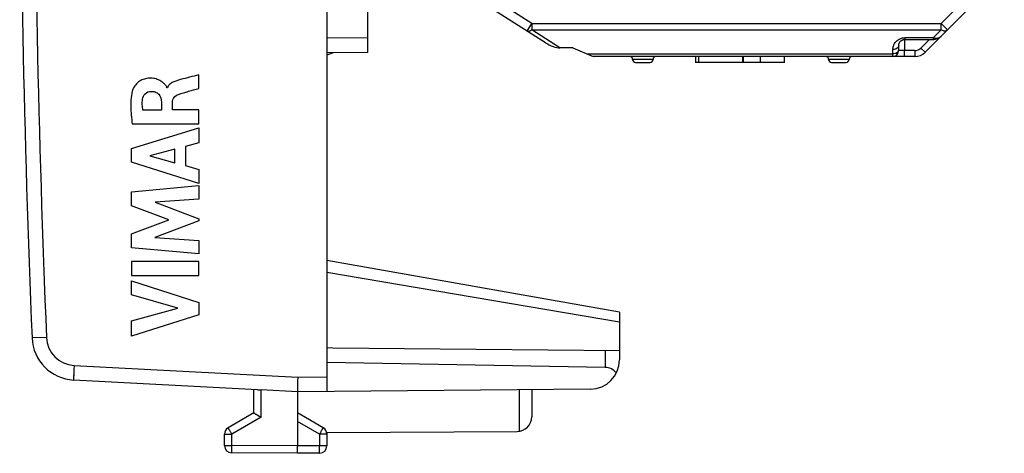
# Model space of a CAD drawing. Units: millimetres. Extents: x -79 to 21, y -24 to 46.
# Drawn here: x -79 to -45, y -24 to -10 of the extents above; entities that cross this region are included whole.
import ezdxf

# ---------------------------------------------------------------- set-up
doc = ezdxf.new("R2010")
doc.units = ezdxf.units.MM
doc.header["$LTSCALE"] = 16.335
doc.layers.get('0').update_dxf_attribs({"linetype": 'CONTINUOUS'})
for name, color, linetype in [('ASSI', 7, 'CONTINUOUS'), ('DRAFT', 7, 'CONTINUOUS'), ('IMPORT_IGES', 7, 'CONTINUOUS'), ('RACCORDO', 7, 'CONTINUOUS')]:
    doc.layers.add(name, color=color, linetype=linetype)

msp = doc.modelspace()

# ---------------------------------------------------------------- linework, layer by layer
at = {"color": 250, "linetype": 'CONTINUOUS'}
for p, q in [((-72.794, -12.038), (-72.794, -11.576)), ((-73.868, -12.017), (-73.881, -12.017)), ((-74.071, -12.514), (-74.071, -12.789)), ((-73.694, -12.773), (-73.694, -12.515)), ((-72.794, -12.773), (-73.694, -12.773)), ((-72.794, -13.251), (-72.794, -12.773)), ((-74.071, -12.789), (-74.702, -12.789)), ((-75.093, -14.097), (-72.794, -13.392)), ((-75.067, -13.251), (-72.794, -13.251)), ((-72.794, -13.392), (-72.794, -13.898)), ((-75.093, -14.562), (-75.093, -14.097)), ((-73.609, -14.118), (-74.462, -14.339)), ((-73.609, -14.578), (-73.609, -14.118)), ((-72.794, -13.898), (-73.253, -14.022)), ((-73.253, -14.022), (-73.253, -14.676)), ((-74.462, -14.339), (-73.609, -14.578)), ((-72.794, -15.283), (-75.093, -14.562)), ((-73.253, -14.676), (-72.794, -14.808)), ((-72.794, -14.808), (-72.794, -15.283)), ((-75.093, -15.574), (-72.794, -15.359)), ((-72.794, -15.359), (-72.794, -15.828)), ((-75.093, -16.049), (-75.093, -15.574)), ((-73.817, -16.529), (-75.093, -16.049)), ((-72.794, -15.828), (-74.289, -15.927)), ((-74.289, -15.927), (-72.794, -16.498)), ((-75.093, -17.004), (-73.817, -16.529)), ((-72.794, -16.565), (-74.296, -17.128)), ((-72.794, -16.498), (-72.794, -16.565)), ((-75.093, -17.483), (-75.093, -17.004)), ((-74.296, -17.128), (-72.794, -17.232)), ((-72.794, -17.691), (-75.093, -17.483)), ((-72.794, -17.232), (-72.794, -17.691)), ((-72.794, -17.949), (-75.094, -17.949)), ((-75.094, -17.949), (-75.094, -18.429)), ((-72.794, -18.429), (-72.794, -17.949)), ((-75.094, -18.429), (-72.794, -18.429)), ((-75.093, -18.608), (-72.794, -19.347)), ((-75.093, -19.087), (-75.093, -18.608)), ((-73.511, -19.539), (-75.093, -19.087)), ((-72.794, -19.347), (-72.794, -19.77)), ((-75.093, -19.977), (-73.511, -19.539)), ((-72.794, -19.77), (-75.093, -20.499)), ((-75.093, -20.499), (-75.093, -19.977))]:
    msp.add_line(p, q, dxfattribs=at)
for points, knots in [([(-73.881, -12.017), (-73.883, -12.002), (-73.901, -11.976), (-73.924, -11.938), (-73.953, -11.904), (-73.995, -11.861), (-74.052, -11.812), (-74.154, -11.749), (-74.297, -11.698), (-74.477, -11.685), (-74.656, -11.711), (-74.821, -11.787), (-74.956, -11.907), (-75.022, -12.01), (-75.042, -12.066)], [0, 0, 0, 0, 0.031331, 0.062498, 0.093812, 0.125182, 0.187753, 0.250377, 0.37535, 0.500314, 0.625225, 0.750122, 0.875045, 1, 1, 1, 1]), ([(-73.417, -11.74), (-73.461, -11.752), (-73.549, -11.776), (-73.677, -11.824), (-73.795, -11.897), (-73.851, -11.974), (-73.868, -12.017)], [0, 0, 0, 0, 0.250377, 0.50023, 0.750107, 1, 1, 1, 1]), ([(-75.042, -12.066), (-75.076, -12.16), (-75.115, -12.357), (-75.127, -12.756), (-75.096, -13.054), (-75.067, -13.251)], [0, 0, 0, 0, 0.250032, 0.500259, 1, 1, 1, 1]), ([(-73.492, -12.247), (-73.435, -12.226), (-73.318, -12.192), (-73.086, -12.122), (-72.911, -12.071), (-72.794, -12.038)], [0, 0, 0, 0, 0.250009, 0.500008, 1, 1, 1, 1]), ([(-74.702, -12.789), (-74.712, -12.727), (-74.729, -12.601), (-74.723, -12.475), (-74.715, -12.413)], [0, 0, 0, 0, 0.500037, 1, 1, 1, 1]), ([(-74.715, -12.413), (-74.707, -12.342), (-74.645, -12.2), (-74.499, -12.142), (-74.428, -12.141)], [0, 0, 0, 0, 0.500088, 1, 1, 1, 1]), ([(-74.428, -12.141), (-74.379, -12.141), (-74.281, -12.15), (-74.108, -12.257), (-74.073, -12.418), (-74.071, -12.514)], [0, 0, 0, 0, 0.251091, 0.501263, 1, 1, 1, 1]), ([(-73.694, -12.515), (-73.694, -12.456), (-73.654, -12.334), (-73.547, -12.268), (-73.492, -12.247)], [0, 0, 0, 0, 0.499009, 1, 1, 1, 1])]:
    msp.add_open_spline(points, degree=3, knots=knots, dxfattribs=at)
msp.add_open_spline([(-72.794, -11.576), (-73.001, -11.632), (-73.21, -11.683), (-73.417, -11.74)], degree=3, dxfattribs=at)
at = {"layer": 'ASSI', "color": 7, "linetype": 'CONTINUOUS'}
for p, q in [((-68.415, 22.391), (-68.415, -22.391)), ((-67.015, -10.81), (-67.015, -6.287)), ((-67.015, -10.81), (-68.415, -10.822)), ((-68.196, -10.82), (-68.415, -10.9)), ((-58.415, -19.681), (-68.415, -17.918)), ((-58.415, -19.681), (-58.415, -21.313)), ((-68.215, -20.91), (-68.415, -20.9)), ((-58.415, -20.996), (-68.215, -20.91)), ((-58.906, -21.566), (-68.415, -21.4)), ((-70.79, -22.328), (-77.071, -21.999)), ((-70.915, -23.123), (-70.915, -22.321)), ((-69.415, -22.4), (-70.666, -22.333)), ((-59.406, -22.313), (-69.415, -22.4)), ((-69.415, -22.4), (-69.415, -24.25)), ((-61.415, -22.33), (-61.415, -23.256)), ((-70.915, -23.123), (-71.79, -23.628)), ((-68.54, -23.628), (-69.415, -23.123)), ((-71.915, -24.237), (-71.915, -23.844)), ((-68.42, -23.794), (-61.912, -23.756)), ((-68.415, -23.794), (-68.415, -24.246)), ((-69.415, -24.5), (-71.666, -24.487)), ((-69.415, -24.5), (-69.415, -24.25)), ((-68.663, -24.496), (-69.415, -24.5))]:
    msp.add_line(p, q, dxfattribs=at)
at = {"layer": 'ASSI', "color": 250, "linetype": 'CONTINUOUS'}
for p, q in [((-67.015, -10.31), (-68.415, -10.322)), ((-58.415, -20.028), (-68.415, -18.323)), ((-78.001, -20.542), (-78.492, -20.562)), ((-58.906, -20.992), (-58.906, -21.566)), ((-77.054, -21.499), (-69.412, -21.9)), ((-69.412, -21.9), (-68.415, -21.891)), ((-70.666, -23.267), (-70.666, -22.333)), ((-61.84, -22.334), (-61.84, -23.751)), ((-70.666, -23.267), (-71.666, -23.844)), ((-68.663, -23.844), (-69.415, -23.41)), ((-71.915, -23.844), (-71.666, -23.844)), ((-71.666, -24.237), (-71.666, -23.844)), ((-68.415, -23.844), (-68.663, -23.844)), ((-68.663, -23.844), (-68.663, -24.246)), ((-71.915, -24.237), (-71.666, -24.237)), ((-69.415, -24.25), (-71.666, -24.237)), ((-68.663, -24.246), (-69.415, -24.25)), ((-68.415, -24.246), (-68.663, -24.246))]:
    msp.add_line(p, q, dxfattribs=at)
at = {"layer": 'ASSI', "color": 7, "linetype": 'CONTINUOUS'}
for centre, radius, start, end in [((421.085, 0), 500, 177.64305, 182.35695), ((-76.993, -20.501), 1.5, 182.3569, 267), ((-59.415, -21.313), 1, 270.5, 360), ((-61.915, -23.256), 0.5, 270.3333, 360), ((-71.665, -23.844), 0.25, 120, 180), ((-68.665, -23.844), 0.25, 0, 60), ((-71.665, -24.237), 0.25, 180, 269.6667), ((-68.665, -24.246), 0.25, 270.3333, 360)]:
    msp.add_arc(centre, radius, start, end, dxfattribs=at)
at = {"layer": 'ASSI', "color": 250, "linetype": 'CONTINUOUS'}
for centre, radius, start, end in [((421.077, 0), 499.5, 177.64305, 182.35695), ((-77.002, -20.501), 1, 182.357, 267)]:
    msp.add_arc(centre, radius, start, end, dxfattribs=at)
at = {"layer": 'ASSI', "color": 7, "linetype": 'CONTINUOUS'}
msp.add_ellipse((-58.915, -22.066), major_axis=(0, 0.5), ratio=1, start_param=-0.910228, end_param=-0.017453, dxfattribs=at)
at = {"layer": 'ASSI', "color": 250, "linetype": 'CONTINUOUS'}
for points, knots in [([(-77.054, -21.499), (-77.056, -21.532), (-77.059, -21.596), (-77.063, -21.688), (-77.067, -21.773), (-77.069, -21.838), (-77.071, -21.884), (-77.072, -21.913), (-77.072, -21.938), (-77.073, -21.959), (-77.073, -21.976), (-77.073, -21.987), (-77.072, -21.993), (-77.072, -21.996), (-77.072, -21.998), (-77.072, -21.999), (-77.071, -21.999)], [0, 0, 0, 0, 0.195013, 0.382496, 0.555274, 0.70671, 0.772573, 0.830999, 0.881428, 0.923377, 0.956448, 0.980328, 0.988755, 0.994817, 0.998523, 1, 1, 1, 1]), ([(-71.666, -23.844), (-71.674, -23.83), (-71.69, -23.803), (-71.713, -23.763), (-71.734, -23.726), (-71.75, -23.698), (-71.762, -23.678), (-71.769, -23.665), (-71.775, -23.654), (-71.78, -23.645), (-71.784, -23.638), (-71.787, -23.633), (-71.788, -23.63), (-71.789, -23.629), (-71.789, -23.628), (-71.79, -23.628), (-71.79, -23.628)], [0, 0, 0, 0, 0.19524, 0.382878, 0.555757, 0.707243, 0.773114, 0.83154, 0.88196, 0.923889, 0.956929, 0.980758, 0.989147, 0.995154, 0.99877, 1, 1, 1, 1]), ([(-68.663, -23.844), (-68.655, -23.83), (-68.639, -23.803), (-68.616, -23.763), (-68.595, -23.726), (-68.579, -23.698), (-68.567, -23.678), (-68.56, -23.665), (-68.554, -23.654), (-68.549, -23.645), (-68.545, -23.638), (-68.542, -23.633), (-68.541, -23.63), (-68.54, -23.629), (-68.54, -23.628), (-68.539, -23.628), (-68.54, -23.628)], [0, 0, 0, 0, 0.19524, 0.382878, 0.555757, 0.707243, 0.773114, 0.83154, 0.88196, 0.923889, 0.956929, 0.980758, 0.989147, 0.995154, 0.99877, 1, 1, 1, 1]), ([(-71.666, -24.487), (-71.666, -24.487), (-71.666, -24.486), (-71.666, -24.486), (-71.666, -24.484), (-71.666, -24.481), (-71.666, -24.475), (-71.666, -24.467), (-71.666, -24.457), (-71.667, -24.444), (-71.667, -24.43), (-71.667, -24.407), (-71.667, -24.374), (-71.666, -24.331), (-71.666, -24.285), (-71.666, -24.253), (-71.666, -24.237)], [0, 0, 0, 0, 0.001239, 0.004861, 0.010874, 0.01927, 0.043119, 0.076182, 0.118139, 0.168589, 0.227045, 0.292944, 0.44447, 0.617347, 0.804917, 1, 1, 1, 1]), ([(-68.663, -24.496), (-68.663, -24.496), (-68.663, -24.495), (-68.663, -24.494), (-68.663, -24.493), (-68.663, -24.49), (-68.663, -24.484), (-68.663, -24.476), (-68.663, -24.465), (-68.662, -24.453), (-68.662, -24.438), (-68.662, -24.415), (-68.662, -24.383), (-68.663, -24.34), (-68.663, -24.294), (-68.663, -24.262), (-68.663, -24.246)], [0, 0, 0, 0, 0.001239, 0.004861, 0.010874, 0.01927, 0.043118, 0.076182, 0.118138, 0.168589, 0.227045, 0.292943, 0.44447, 0.617346, 0.804917, 1, 1, 1, 1])]:
    msp.add_open_spline(points, degree=3, knots=knots, dxfattribs=at)
at = {"layer": 'ASSI', "color": 7, "linetype": 'CONTINUOUS'}
for points, knots in [([(-69.412, -21.9), (-69.413, -21.932), (-69.414, -21.994), (-69.416, -22.085), (-69.417, -22.169), (-69.418, -22.243), (-69.418, -22.297), (-69.417, -22.334), (-69.417, -22.355), (-69.417, -22.373), (-69.416, -22.386), (-69.416, -22.394), (-69.415, -22.399), (-69.415, -22.4)], [0, 0, 0, 0, 0.19083, 0.374644, 0.544707, 0.694773, 0.819324, 0.87056, 0.913785, 0.948602, 0.974696, 0.991847, 1, 1, 1, 1]), ([(-70.79, -22.328), (-70.78, -22.328), (-70.739, -22.33), (-70.698, -22.332), (-70.666, -22.333)], [0, 0, 0, 0, 0.234556, 1, 1, 1, 1]), ([(-70.915, -23.123), (-70.907, -23.127), (-70.868, -23.15), (-70.785, -23.198), (-70.71, -23.242), (-70.666, -23.267)], [0, 0, 0, 0, 0.087189, 0.471391, 1, 1, 1, 1])]:
    msp.add_open_spline(points, degree=3, knots=knots, dxfattribs=at)
at = {"layer": 'DRAFT', "color": 7, "linetype": 'CONTINUOUS'}
for p, q in [((-68.196, -10.82), (-68.415, -10.9)), ((-68.215, -20.91), (-68.415, -20.9))]:
    msp.add_line(p, q, dxfattribs=at)
at = {"layer": 'IMPORT_IGES', "color": 250, "linetype": 'CONTINUOUS'}
for p, q in [((-45.473, -7.884), (-47.418, -9.829)), ((-61.405, -9.829), (-63.115, -8.736)), ((-61.567, -10.082), (-61.405, -9.829)), ((-61.405, -9.829), (-47.418, -9.829)), ((-61.405, -9.829), (-61.405, -10.041)), ((-61.405, -10.041), (-47.418, -10.041)), ((-60.448, -10.652), (-61.405, -10.041)), ((-47.418, -10.041), (-47.688, -10.312)), ((-47.418, -9.829), (-47.205, -10.041)), ((-47.418, -10.041), (-47.418, -9.829)), ((-47.688, -10.312), (-48.665, -10.312)), ((-48.665, -10.312), (-48.665, -10.37)), ((-47.818, -10.37), (-48.109, -10.662)), ((-47.688, -10.312), (-47.688, -10.37)), ((-49.072, -10.862), (-49.071, -10.712)), ((-48.672, -10.75), (-48.872, -10.751)), ((-48.322, -10.75), (-48.672, -10.75)), ((-48.672, -10.95), (-48.672, -10.75)), ((-48.322, -10.75), (-48.322, -10.95)), ((-48.109, -10.662), (-47.968, -10.804)), ((-59.513, -10.862), (-49.072, -10.862)), ((-57.265, -11.05), (-57.965, -11.05)), ((-55.711, -10.95), (-55.711, -11.15)), ((-53.59, -11.15), (-53.59, -10.95)), ((-50.565, -11.05), (-51.265, -11.05)), ((-49.072, -10.95), (-49.072, -10.862))]:
    msp.add_line(p, q, dxfattribs=at)
at = {"layer": 'IMPORT_IGES', "color": 7, "linetype": 'CONTINUOUS'}
for p, q in [((-45.261, -8.096), (-47.968, -10.804)), ((-60.941, -10.482), (-63.276, -8.988)), ((-48.665, -10.37), (-47.688, -10.37)), ((-47.688, -10.37), (-47.658, -10.369)), ((-47.658, -10.369), (-47.617, -10.362)), ((-60.008, -10.652), (-60.448, -10.652)), ((-60.007, -10.65), (-59.308, -10.95)), ((-48.871, -10.572), (-48.871, -10.572)), ((-48.322, -10.95), (-59.308, -10.95)), ((-55.813, -10.95), (-55.813, -11.15)), ((-54.196, -11.15), (-54.196, -10.95)), ((-54.178, -11.15), (-54.178, -10.95)), ((-52.778, -11.15), (-52.778, -10.95)), ((-57.865, -11.15), (-57.365, -11.15)), ((-52.778, -11.15), (-55.814, -11.15)), ((-51.165, -11.15), (-50.665, -11.15))]:
    msp.add_line(p, q, dxfattribs=at)
for points in [[(-48.871, -10.572), (-48.87, -10.561), (-48.869, -10.547), (-48.866, -10.533), (-48.863, -10.52), (-48.859, -10.507), (-48.854, -10.495), (-48.848, -10.483), (-48.842, -10.471), (-48.835, -10.461), (-48.827, -10.45), (-48.819, -10.44), (-48.81, -10.43), (-48.8, -10.421), (-48.789, -10.412), (-48.777, -10.404), (-48.764, -10.396), (-48.75, -10.389), (-48.735, -10.383), (-48.719, -10.378), (-48.701, -10.374), (-48.682, -10.371), (-48.665, -10.37)], [(-47.617, -10.362), (-47.576, -10.351), (-47.536, -10.334), (-47.497, -10.313), (-47.459, -10.288), (-47.424, -10.258), (-47.405, -10.241)]]:
    msp.add_lwpolyline(points, dxfattribs=at)
at = {"layer": 'IMPORT_IGES', "color": 250, "linetype": 'CONTINUOUS'}
for centre, radius, start, end in [((-7.619, -11.008), 41.055, 179.1097, 179.6398), ((-47.603, -10.008), 0.315, 254.3373, 260.325), ((-48.322, -10.45), 0.3, 270, 315)]:
    msp.add_arc(centre, radius, start, end, dxfattribs=at)
at = {"layer": 'IMPORT_IGES', "color": 7, "linetype": 'CONTINUOUS'}
for centre, radius, start, end in [((-49.072, -10.75), 0.2, 270, 359.6419), ((-7.619, -11.008), 41.255, 179.3948, 179.6433), ((-58.065, -11.05), 0.1, 0, 90), ((-57.865, -11.05), 0.1, 180, 270), ((-57.365, -11.05), 0.1, 270, 360), ((-57.165, -11.05), 0.1, 90, 180), ((-51.365, -11.05), 0.1, 0, 90), ((-51.165, -11.05), 0.1, 180, 270), ((-50.665, -11.05), 0.1, 270, 360), ((-50.465, -11.05), 0.1, 90, 180), ((-48.322, -10.45), 0.5, 270, 315)]:
    msp.add_arc(centre, radius, start, end, dxfattribs=at)
msp.add_ellipse((-60.779, -10.229), major_axis=(0.533, -0.341), ratio=0.474259, start_param=-1.570796, end_param=-0.638184, dxfattribs=at)
at = {"layer": 'IMPORT_IGES', "color": 250, "linetype": 'CONTINUOUS'}
for points, knots in [([(-61.405, -10.041), (-61.42, -10.052), (-61.448, -10.072), (-61.492, -10.09), (-61.533, -10.095), (-61.557, -10.088), (-61.567, -10.082)], [0, 0, 0, 0, 0.316, 0.584933, 0.807749, 1, 1, 1, 1]), ([(-47.418, -10.041), (-47.397, -10.051), (-47.358, -10.067), (-47.298, -10.077), (-47.245, -10.069), (-47.216, -10.052), (-47.205, -10.041)], [0, 0, 0, 0, 0.301841, 0.567199, 0.795744, 1, 1, 1, 1]), ([(-49.071, -10.712), (-49.068, -10.671), (-49.057, -10.587), (-48.995, -10.469), (-48.889, -10.368), (-48.793, -10.329), (-48.741, -10.319)], [0, 0, 0, 0, 0.221632, 0.453983, 0.709995, 1, 1, 1, 1]), ([(-47.656, -10.319), (-47.651, -10.32), (-47.629, -10.323), (-47.607, -10.324), (-47.59, -10.323)], [0, 0, 0, 0, 0.252946, 1, 1, 1, 1]), ([(-47.59, -10.323), (-47.555, -10.321), (-47.487, -10.305), (-47.429, -10.265), (-47.405, -10.241)], [0, 0, 0, 0, 0.507488, 1, 1, 1, 1]), ([(-48.871, -10.572), (-48.871, -10.588), (-48.88, -10.624), (-48.922, -10.671), (-48.989, -10.704), (-49.043, -10.712), (-49.071, -10.712)], [0, 0, 0, 0, 0.175494, 0.401914, 0.686569, 1, 1, 1, 1]), ([(-48.872, -10.722), (-48.872, -10.734), (-48.877, -10.759), (-48.89, -10.781), (-48.898, -10.791)], [0, 0, 0, 0, 0.468634, 1, 1, 1, 1]), ([(-48.97, -10.843), (-48.978, -10.846), (-49.011, -10.858), (-49.046, -10.862), (-49.072, -10.862)], [0, 0, 0, 0, 0.255118, 1, 1, 1, 1]), ([(-48.898, -10.791), (-48.903, -10.797), (-48.923, -10.818), (-48.949, -10.834), (-48.97, -10.843)], [0, 0, 0, 0, 0.233651, 1, 1, 1, 1])]:
    msp.add_open_spline(points, degree=3, knots=knots, dxfattribs=at)
msp.add_open_spline([(-48.741, -10.319), (-48.716, -10.314), (-48.69, -10.311), (-48.665, -10.312)], degree=3, dxfattribs=at)
at = {"layer": 'RACCORDO', "color": 7, "linetype": 'CONTINUOUS'}
for p, q in [((-68.415, 22.391), (-68.415, -22.391)), ((-67.015, -10.81), (-67.015, -6.287)), ((-67.015, -10.81), (-68.415, -10.822)), ((-58.415, -19.681), (-68.415, -17.918)), ((-58.415, -19.681), (-58.415, -21.313)), ((-58.415, -20.996), (-68.215, -20.91)), ((-58.906, -21.566), (-68.415, -21.4)), ((-70.79, -22.328), (-77.071, -21.999)), ((-70.915, -23.123), (-70.915, -22.321)), ((-69.415, -22.4), (-70.666, -22.333)), ((-59.406, -22.313), (-69.415, -22.4)), ((-69.415, -22.4), (-69.415, -24.25)), ((-61.415, -22.33), (-61.415, -23.256)), ((-70.915, -23.123), (-71.79, -23.628)), ((-68.54, -23.628), (-69.415, -23.123)), ((-71.915, -24.237), (-71.915, -23.844)), ((-68.415, -23.794), (-68.415, -24.246)), ((-69.415, -24.5), (-71.666, -24.487)), ((-69.415, -24.5), (-69.415, -24.25)), ((-68.663, -24.496), (-69.415, -24.5))]:
    msp.add_line(p, q, dxfattribs=at)
at = {"layer": 'RACCORDO', "color": 250, "linetype": 'CONTINUOUS'}
for p, q in [((-67.015, -10.31), (-68.415, -10.322)), ((-58.415, -20.028), (-68.415, -18.323)), ((-78.001, -20.542), (-78.492, -20.562)), ((-58.906, -20.992), (-58.906, -21.566)), ((-77.054, -21.499), (-69.412, -21.9)), ((-69.412, -21.9), (-68.415, -21.891)), ((-70.666, -23.267), (-70.666, -22.333)), ((-70.666, -23.267), (-71.666, -23.844)), ((-68.663, -23.844), (-69.415, -23.41)), ((-71.915, -23.844), (-71.666, -23.844)), ((-71.666, -24.237), (-71.666, -23.844)), ((-68.415, -23.844), (-68.663, -23.844)), ((-68.663, -23.844), (-68.663, -24.246)), ((-71.915, -24.237), (-71.666, -24.237)), ((-69.415, -24.25), (-71.666, -24.237)), ((-68.663, -24.246), (-69.415, -24.25)), ((-68.415, -24.246), (-68.663, -24.246))]:
    msp.add_line(p, q, dxfattribs=at)
at = {"layer": 'RACCORDO', "color": 7, "linetype": 'CONTINUOUS'}
for centre, radius, start, end in [((421.085, 0), 500, 177.64305, 182.35695), ((-76.993, -20.501), 1.5, 182.3569, 267), ((-59.415, -21.313), 1, 270.5, 360), ((-71.665, -23.844), 0.25, 120, 180), ((-68.665, -23.844), 0.25, 0, 60), ((-71.665, -24.237), 0.25, 180, 269.6667), ((-68.665, -24.246), 0.25, 270.3333, 360)]:
    msp.add_arc(centre, radius, start, end, dxfattribs=at)
at = {"layer": 'RACCORDO', "color": 250, "linetype": 'CONTINUOUS'}
for centre, radius, start, end in [((421.077, 0), 499.5, 177.64305, 182.35695), ((-77.002, -20.501), 1, 182.357, 267)]:
    msp.add_arc(centre, radius, start, end, dxfattribs=at)
at = {"layer": 'RACCORDO', "color": 7, "linetype": 'CONTINUOUS'}
msp.add_ellipse((-58.915, -22.066), major_axis=(0, 0.5), ratio=1, start_param=-0.910228, end_param=-0.017453, dxfattribs=at)
at = {"layer": 'RACCORDO', "color": 250, "linetype": 'CONTINUOUS'}
for points, knots in [([(-77.054, -21.499), (-77.056, -21.532), (-77.059, -21.596), (-77.062, -21.674), (-77.065, -21.734), (-77.067, -21.776), (-77.068, -21.815), (-77.07, -21.851), (-77.071, -21.884), (-77.072, -21.913), (-77.072, -21.938), (-77.073, -21.957), (-77.073, -21.969), (-77.073, -21.977), (-77.073, -21.983), (-77.073, -21.989), (-77.072, -21.993), (-77.072, -21.996), (-77.072, -21.998), (-77.072, -21.999), (-77.071, -21.999)], [0, 0, 0, 0, 0.195013, 0.382496, 0.471155, 0.555274, 0.634045, 0.70671, 0.772572, 0.830998, 0.881427, 0.923377, 0.941043, 0.956448, 0.969552, 0.980328, 0.988755, 0.994817, 0.998523, 1, 1, 1, 1]), ([(-71.666, -23.844), (-71.674, -23.83), (-71.69, -23.803), (-71.713, -23.763), (-71.731, -23.731), (-71.745, -23.708), (-71.754, -23.692), (-71.762, -23.678), (-71.769, -23.665), (-71.775, -23.654), (-71.779, -23.646), (-71.783, -23.641), (-71.784, -23.637), (-71.786, -23.635), (-71.787, -23.632), (-71.788, -23.63), (-71.789, -23.629), (-71.789, -23.629), (-71.789, -23.628), (-71.789, -23.628), (-71.79, -23.628), (-71.79, -23.628)], [0, 0, 0, 0, 0.195238, 0.382875, 0.555752, 0.634552, 0.707238, 0.773108, 0.831533, 0.881953, 0.923882, 0.941535, 0.956921, 0.970002, 0.980751, 0.989139, 0.995146, 0.997253, 0.998763, 0.999674, 1, 1, 1, 1]), ([(-68.663, -23.844), (-68.655, -23.83), (-68.639, -23.803), (-68.616, -23.763), (-68.598, -23.731), (-68.584, -23.708), (-68.576, -23.692), (-68.567, -23.678), (-68.56, -23.665), (-68.554, -23.654), (-68.55, -23.646), (-68.547, -23.641), (-68.545, -23.637), (-68.543, -23.635), (-68.542, -23.632), (-68.541, -23.63), (-68.54, -23.629), (-68.54, -23.629), (-68.54, -23.628), (-68.54, -23.628), (-68.539, -23.628), (-68.54, -23.628)], [0, 0, 0, 0, 0.195238, 0.382875, 0.555752, 0.634552, 0.707238, 0.773108, 0.831533, 0.881953, 0.923882, 0.941535, 0.956921, 0.970002, 0.980751, 0.989139, 0.995146, 0.997253, 0.998763, 0.999674, 1, 1, 1, 1]), ([(-71.666, -24.487), (-71.666, -24.487), (-71.666, -24.487), (-71.666, -24.487), (-71.666, -24.486), (-71.666, -24.485), (-71.666, -24.484), (-71.666, -24.482), (-71.666, -24.479), (-71.666, -24.476), (-71.666, -24.472), (-71.666, -24.466), (-71.666, -24.457), (-71.667, -24.444), (-71.667, -24.43), (-71.667, -24.413), (-71.667, -24.395), (-71.667, -24.368), (-71.666, -24.331), (-71.666, -24.285), (-71.666, -24.253), (-71.666, -24.237)], [0, 0, 0, 0, 0.000334, 0.001249, 0.002761, 0.004871, 0.010884, 0.01928, 0.030037, 0.043128, 0.058526, 0.076192, 0.118148, 0.168598, 0.227053, 0.292951, 0.36566, 0.444476, 0.617351, 0.804919, 1, 1, 1, 1]), ([(-68.663, -24.496), (-68.663, -24.496), (-68.663, -24.495), (-68.663, -24.495), (-68.663, -24.495), (-68.663, -24.494), (-68.663, -24.493), (-68.663, -24.491), (-68.663, -24.488), (-68.663, -24.485), (-68.663, -24.481), (-68.663, -24.475), (-68.663, -24.465), (-68.662, -24.453), (-68.662, -24.438), (-68.662, -24.422), (-68.662, -24.404), (-68.663, -24.377), (-68.663, -24.34), (-68.663, -24.294), (-68.663, -24.262), (-68.663, -24.246)], [0, 0, 0, 0, 0.000334, 0.001249, 0.002761, 0.004871, 0.010884, 0.01928, 0.030037, 0.043128, 0.058526, 0.076191, 0.118148, 0.168597, 0.227053, 0.292951, 0.36566, 0.444475, 0.61735, 0.804919, 1, 1, 1, 1])]:
    msp.add_open_spline(points, degree=3, knots=knots, dxfattribs=at)
at = {"layer": 'RACCORDO', "color": 7, "linetype": 'CONTINUOUS'}
for points, knots in [([(-69.412, -21.9), (-69.413, -21.932), (-69.414, -21.994), (-69.416, -22.085), (-69.417, -22.157), (-69.417, -22.21), (-69.417, -22.246), (-69.418, -22.279), (-69.418, -22.308), (-69.417, -22.334), (-69.417, -22.355), (-69.417, -22.371), (-69.417, -22.381), (-69.416, -22.387), (-69.416, -22.392), (-69.416, -22.395), (-69.415, -22.398), (-69.415, -22.399), (-69.415, -22.4)], [0, 0, 0, 0, 0.190826, 0.374635, 0.544693, 0.622588, 0.694756, 0.760529, 0.819303, 0.870538, 0.913761, 0.948578, 0.962732, 0.974672, 0.984375, 0.991825, 0.997021, 1, 1, 1, 1]), ([(-70.79, -22.328), (-70.77, -22.329), (-70.729, -22.33), (-70.687, -22.332), (-70.666, -22.333)], [0, 0, 0, 0, 0.482213, 1, 1, 1, 1]), ([(-70.915, -23.123), (-70.913, -23.124), (-70.906, -23.128), (-70.89, -23.137), (-70.865, -23.152), (-70.82, -23.178), (-70.752, -23.217), (-70.696, -23.25), (-70.666, -23.267)], [0, 0, 0, 0, 0.022523, 0.087191, 0.18839, 0.318873, 0.639426, 1, 1, 1, 1])]:
    msp.add_open_spline(points, degree=3, knots=knots, dxfattribs=at)

doc.saveas('drawing.dxf')
